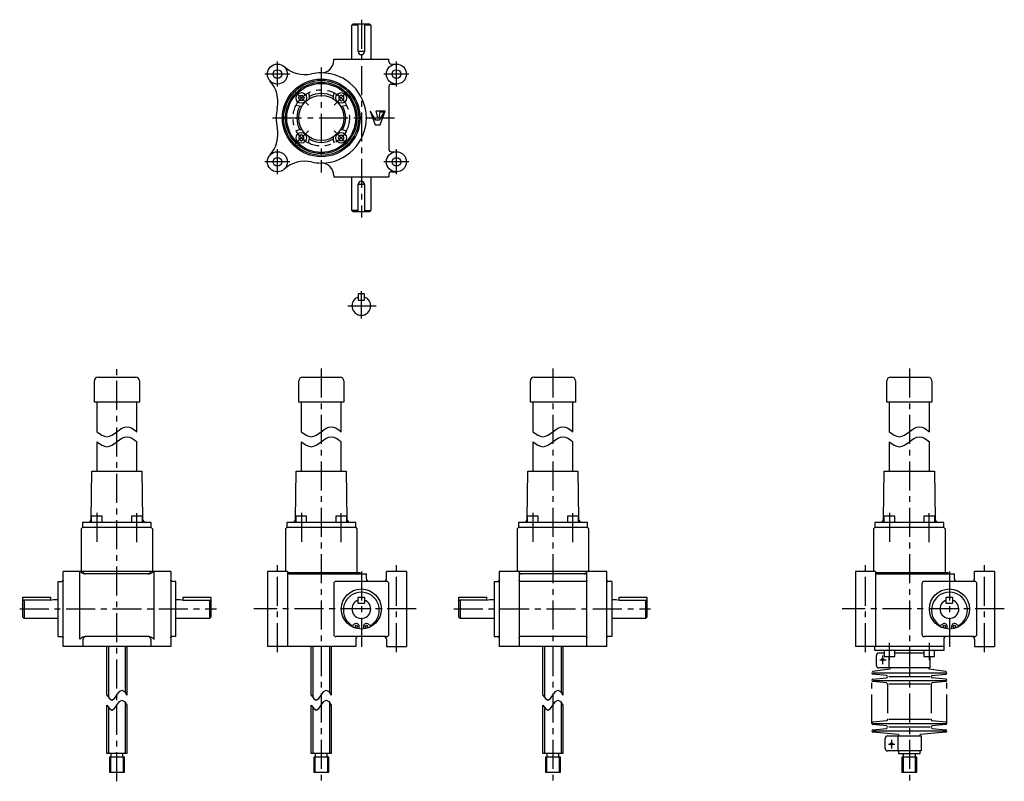
# Model space of a CAD drawing. Extents: x 5 to 1740, y 33 to 680.
# Drawn here: x 954 to 1740, y 52 to 660 of the extents above; entities that cross this region are included whole.
import ezdxf

# ---------------------------------------------------------------- set-up
doc = ezdxf.new("R2010")
doc.units = 0
doc.header["$LTSCALE"] = 18.522918
doc.linetypes.add('CENTER', pattern=[2, 1.25, -0.25, 0.25, -0.25])
doc.linetypes.add('PHANTOM', pattern=[2.5, 1.25, -0.25, 0.25, -0.25, 0.25, -0.25])
doc.layers.add('002', color=7, linetype='CONTINUOUS')
doc.layers.add('003', color=7, linetype='CONTINUOUS')

# ---------------------------------------------------------------- blocks, each defined once
blk = doc.blocks.new('JZB-6')
at = {"layer": '002', "color": 3}
blk.add_circle((1159.90849, 546.578293), 3.5, dxfattribs=at)
blk = doc.blocks.new('JZB-7')
at = {"layer": '002', "color": 3}
blk.add_circle((1254.90849, 546.578293), 3.5, dxfattribs=at)
blk = doc.blocks.new('JZB-8')
at = {"layer": '002', "color": 3}
blk.add_circle((1254.90849, 616.578293), 3.5, dxfattribs=at)
blk = doc.blocks.new('JZB-9')
at = {"layer": '002', "color": 3}
blk.add_circle((1159.90849, 616.578293), 3.5, dxfattribs=at)
blk = doc.blocks.new('JZB-10')
at = {"layer": '002', "color": 3}
for p, q in [((1238.575157, 579.74496), (1233.90849, 587.078293)), ((1233.90849, 587.078293), (1237.90849, 576.078293)), ((1245.90849, 587.078293), (1238.575157, 587.078293)), ((1238.575157, 587.078293), (1239.90849, 581.74496)), ((1245.241823, 586.411627), (1241.241823, 579.74496)), ((1241.241823, 581.74496), (1241.90849, 586.411627)), ((1241.90849, 576.078293), (1245.90849, 587.078293)), ((1241.90849, 586.411627), (1245.241823, 586.411627)), ((1237.90849, 576.078293), (1241.90849, 576.078293)), ((1241.241823, 579.74496), (1238.575157, 579.74496)), ((1239.90849, 581.74496), (1241.241823, 581.74496))]:
    blk.add_line(p, q, dxfattribs=at)

msp = doc.modelspace()

# ---------------------------------------------------------------- linework, layer by layer
at = {"layer": '002', "color": 3}
for p, q in [((1219.40849, 655.578293), (1220.40849, 656.578293)), ((1219.40849, 628.578293), (1219.40849, 655.578293)), ((1224.40849, 655.578293), (1219.40849, 655.578293)), ((1220.40849, 656.578293), (1233.40849, 656.578293)), ((1224.40849, 634.578293), (1224.40849, 656.578293)), ((1229.40849, 656.578293), (1229.40849, 634.578293)), ((1234.40849, 655.578293), (1229.40849, 655.578293)), ((1233.40849, 656.578293), (1234.40849, 655.578293)), ((1234.40849, 655.578293), (1234.40849, 628.578293)), ((1229.40849, 634.578293), (1224.40849, 634.578293)), ((1204.90849, 628.578293), (1248.90849, 628.578293)), ((1204.90849, 627.578293), (1204.90849, 628.578293)), ((1248.90849, 626.578293), (1248.90849, 628.578293)), ((1250.90849, 624.578293), (1254.90849, 624.578293)), ((1248.90849, 606.578293), (1248.90849, 556.578293)), ((1250.90849, 608.578293), (1254.90849, 608.578293)), ((1176.68919, 597.488193), (1177.84389, 599.488193)), ((1177.84389, 599.488193), (1180.15329, 599.488193)), ((1180.15329, 599.488193), (1181.30799, 597.488193)), ((1184.62819, 601.592393), (1185.27709, 599.170493)), ((1205.18879, 601.592393), (1204.53989, 599.170493)), ((1210.81839, 599.797593), (1208.81839, 598.642893)), ((1208.81839, 598.642893), (1208.81839, 596.333493)), ((1212.81839, 598.642893), (1210.81839, 599.797593)), ((1212.81839, 596.333493), (1212.81839, 598.642893)), ((1174.89439, 591.858593), (1177.31629, 591.209693)), ((1177.84389, 595.488193), (1176.68919, 597.488193)), ((1180.15329, 595.488193), (1177.84389, 595.488193)), ((1181.30799, 597.488193), (1180.15329, 595.488193)), ((1208.81839, 596.333493), (1210.81839, 595.178793)), ((1210.81839, 595.178793), (1212.81839, 596.333493)), ((1212.50069, 591.209693), (1214.92259, 591.858593)), ((1177.31629, 571.946893), (1174.89439, 571.297993)), ((1178.99859, 567.977793), (1176.99859, 566.823093)), ((1176.99859, 566.823093), (1176.99859, 564.513693)), ((1180.99859, 566.823093), (1178.99859, 567.977793)), ((1180.99859, 564.513693), (1180.99859, 566.823093)), ((1209.66369, 567.668393), (1208.50899, 565.668393)), ((1211.97309, 567.668393), (1209.66369, 567.668393)), ((1213.12779, 565.668393), (1211.97309, 567.668393)), ((1212.50069, 571.946893), (1214.92259, 571.297993)), ((1176.99859, 564.513693), (1178.99859, 563.358993)), ((1178.99859, 563.358993), (1180.99859, 564.513693)), ((1184.62819, 561.564193), (1185.27709, 563.986093)), ((1204.53989, 563.986093), (1205.18879, 561.564193)), ((1208.50899, 565.668393), (1209.66369, 563.668393)), ((1209.66369, 563.668393), (1211.97309, 563.668393)), ((1211.97309, 563.668393), (1213.12779, 565.668393)), ((1250.90849, 554.578293), (1254.90849, 554.578293)), ((1204.90849, 535.578293), (1204.90849, 534.578293)), ((1248.90849, 536.578293), (1248.90849, 534.578293)), ((1250.90849, 538.578293), (1254.90849, 538.578293)), ((1204.858364, 534.578293), (1248.90849, 534.578293)), ((1219.40849, 507.578293), (1219.40849, 534.578293)), ((1224.40849, 528.578293), (1229.40849, 528.578293)), ((1224.40849, 506.578293), (1224.40849, 528.578293)), ((1229.40849, 528.578293), (1229.40849, 506.578293)), ((1234.40849, 534.578293), (1234.40849, 507.578293)), ((1220.40849, 506.578293), (1219.40849, 507.578293)), ((1224.40849, 507.578293), (1219.40849, 507.578293)), ((1233.40849, 506.578293), (1220.40849, 506.578293)), ((1229.40849, 507.578293), (1234.40849, 507.578293)), ((1234.40849, 507.578293), (1233.40849, 506.578293)), ((1224.65849, 441.082652), (1224.40849, 440.832652)), ((1224.40849, 440.832652), (1224.40849, 436.332652)), ((1229.15849, 441.082652), (1224.65849, 441.082652)), ((1229.40849, 440.832652), (1229.15849, 441.082652)), ((1229.40849, 436.332652), (1229.40849, 440.832652)), ((1224.40849, 436.332652), (1224.65849, 436.082652)), ((1224.65849, 436.082652), (1229.15849, 436.082652)), ((1229.15849, 436.082652), (1229.40849, 436.332652)), ((1013.71149, 354.674656), (1013.71149, 371.674656)), ((1016.71149, 374.674656), (1046.71149, 374.674656)), ((1049.71149, 371.674656), (1049.71149, 354.674656)), ((1176.90849, 354.674656), (1176.90849, 371.674656)), ((1179.90849, 374.674656), (1209.90849, 374.674656)), ((1212.90849, 371.674656), (1212.90849, 354.674656)), ((1361.884611, 354.674656), (1361.884611, 371.674656)), ((1364.884611, 374.674656), (1394.884611, 374.674656)), ((1397.884611, 371.674656), (1397.884611, 354.674656)), ((1646.51349, 354.674656), (1646.51349, 371.674656)), ((1649.51349, 374.674656), (1679.51349, 374.674656)), ((1682.51349, 371.674656), (1682.51349, 354.674656)), ((1049.71149, 354.674656), (1013.71149, 354.674656)), ((1015.71149, 354.674656), (1015.71149, 331.174656)), ((1047.71149, 331.174656), (1047.71149, 354.674656)), ((1212.90849, 354.674656), (1176.90849, 354.674656)), ((1178.90849, 354.674656), (1178.90849, 331.174656)), ((1210.90849, 331.174656), (1210.90849, 354.674656)), ((1397.884611, 354.674656), (1361.884611, 354.674656)), ((1363.884611, 354.674656), (1363.884611, 331.174656)), ((1395.884611, 331.174656), (1395.884611, 354.674656)), ((1682.51349, 354.674656), (1646.51349, 354.674656)), ((1648.51349, 354.674656), (1648.51349, 331.174656)), ((1680.51349, 331.174656), (1680.51349, 354.674656)), ((1015.71149, 323.174656), (1015.71149, 299.674656)), ((1047.71149, 299.674656), (1047.71149, 323.174656)), ((1178.90849, 323.174656), (1178.90849, 299.674656)), ((1210.90849, 299.674656), (1210.90849, 323.174656)), ((1363.884611, 323.174656), (1363.884611, 299.674656)), ((1395.884611, 299.674656), (1395.884611, 323.174656)), ((1648.51349, 323.174656), (1648.51349, 299.674656)), ((1680.51349, 299.674656), (1680.51349, 323.174656)), ((1011.15849, 261.630956), (1011.71149, 299.674656)), ((1011.71149, 299.674656), (1051.71149, 299.674656)), ((1051.71149, 299.674656), (1052.26449, 261.630956)), ((1174.35549, 261.630956), (1174.90849, 299.674656)), ((1174.90849, 299.674656), (1214.90849, 299.674656)), ((1214.90849, 299.674656), (1215.46149, 261.630956)), ((1359.331611, 261.630956), (1359.884611, 299.674656)), ((1359.884611, 299.674656), (1399.884611, 299.674656)), ((1399.884611, 299.674656), (1400.437611, 261.630956)), ((1643.96049, 261.630956), (1644.51349, 299.674656)), ((1644.51349, 299.674656), (1684.51349, 299.674656)), ((1684.51349, 299.674656), (1685.06649, 261.630956)), ((1011.55149, 258.674656), (1011.55149, 263.674656)), ((1020.05149, 263.674656), (1011.55149, 263.674656)), ((1020.05149, 258.674656), (1020.05149, 263.674656)), ((1051.87149, 263.674656), (1043.37149, 263.674656)), ((1043.37149, 263.674656), (1043.37149, 258.674656)), ((1051.87149, 263.674656), (1051.87149, 258.674656)), ((1174.74849, 258.674656), (1174.74849, 263.674656)), ((1183.24849, 263.674656), (1174.74849, 263.674656)), ((1183.24849, 258.674656), (1183.24849, 263.674656)), ((1215.06849, 263.674656), (1206.56849, 263.674656)), ((1206.56849, 263.674656), (1206.56849, 258.674656)), ((1215.06849, 263.674656), (1215.06849, 258.674656)), ((1359.724611, 258.674656), (1359.724611, 263.674656)), ((1368.224611, 263.674656), (1359.724611, 263.674656)), ((1368.224611, 258.674656), (1368.224611, 263.674656)), ((1400.044611, 263.674656), (1391.544611, 263.674656)), ((1391.544611, 263.674656), (1391.544611, 258.674656)), ((1400.044611, 263.674656), (1400.044611, 258.674656)), ((1644.35349, 258.674656), (1644.35349, 263.674656)), ((1652.85349, 263.674656), (1644.35349, 263.674656)), ((1652.85349, 258.674656), (1652.85349, 263.674656)), ((1684.67349, 263.674656), (1676.17349, 263.674656)), ((1676.17349, 263.674656), (1676.17349, 258.674656)), ((1684.67349, 263.674656), (1684.67349, 258.674656)), ((1004.21149, 254.674656), (1003.21149, 253.674656)), ((1003.21149, 253.674656), (1003.21149, 219.674656)), ((1059.21149, 258.674656), (1004.21149, 258.674656)), ((1004.21149, 258.674656), (1004.21149, 254.674656)), ((1059.21149, 254.674656), (1004.21149, 254.674656)), ((1059.21149, 254.674656), (1059.21149, 258.674656)), ((1059.21149, 254.674656), (1060.21149, 253.674656)), ((1060.21149, 253.674656), (1060.21149, 219.674656)), ((1167.40849, 254.674656), (1166.40849, 253.674656)), ((1166.40849, 253.674656), (1166.40849, 219.674656)), ((1222.40849, 258.674656), (1167.40849, 258.674656)), ((1167.40849, 258.674656), (1167.40849, 254.674656)), ((1222.40849, 254.674656), (1167.40849, 254.674656)), ((1222.40849, 254.674656), (1222.40849, 258.674656)), ((1222.40849, 254.674656), (1223.40849, 253.674656)), ((1223.40849, 253.674656), (1223.40849, 219.674656)), ((1352.384611, 254.674656), (1351.384611, 253.674656)), ((1351.384611, 253.674656), (1351.384611, 219.674656)), ((1407.384611, 258.674656), (1352.384611, 258.674656)), ((1352.384611, 258.674656), (1352.384611, 254.674656)), ((1407.384611, 254.674656), (1352.384611, 254.674656)), ((1407.384611, 254.674656), (1407.384611, 258.674656)), ((1407.384611, 254.674656), (1408.384611, 253.674656)), ((1408.384611, 253.674656), (1408.384611, 219.674656)), ((1637.01349, 254.674656), (1636.01349, 253.674656)), ((1636.01349, 253.674656), (1636.01349, 219.674656)), ((1692.01349, 258.674656), (1637.01349, 258.674656)), ((1637.01349, 258.674656), (1637.01349, 254.674656)), ((1692.01349, 254.674656), (1637.01349, 254.674656)), ((1692.01349, 254.674656), (1692.01349, 258.674656)), ((1692.01349, 254.674656), (1693.01349, 253.674656)), ((1693.01349, 253.674656), (1693.01349, 219.674656)), ((988.71149, 159.674656), (988.71149, 219.674656)), ((1074.71149, 219.674656), (988.71149, 219.674656)), ((1002.044407, 165.674656), (1002.044407, 219.674656)), ((1057.143518, 217.674656), (1006.279461, 217.674656)), ((1061.378573, 165.674656), (1061.378573, 219.674656)), ((1074.71149, 219.674656), (1074.71149, 159.674656)), ((1151.90849, 219.674656), (1151.90849, 159.674656)), ((1167.90849, 219.674656), (1151.90849, 219.674656)), ((1167.90849, 219.674656), (1167.90849, 159.674656)), ((1168.176439, 218.674656), (1225.90849, 218.674656)), ((1169.90849, 217.674656), (1230.90849, 217.674656)), ((1225.90849, 217.674656), (1225.90849, 218.674656)), ((1230.90849, 213.674656), (1230.90849, 217.674656)), ((1262.90849, 219.674656), (1246.90849, 219.674656)), ((1246.90849, 213.674656), (1246.90849, 219.674656)), ((1262.90849, 219.674656), (1262.90849, 159.674656)), ((1336.884611, 219.674656), (1336.884611, 159.674656)), ((1422.884611, 219.674656), (1336.884611, 219.674656)), ((1352.884611, 219.674656), (1352.884611, 159.674656)), ((1406.884611, 217.674656), (1352.884611, 217.674656)), ((1406.884611, 159.674656), (1406.884611, 219.674656)), ((1422.884611, 159.674656), (1422.884611, 219.674656)), ((1621.51349, 219.674656), (1621.51349, 159.674656)), ((1637.51349, 219.674656), (1621.51349, 219.674656)), ((1637.51349, 219.674656), (1637.51349, 159.674656)), ((1637.781439, 218.674656), (1695.51349, 218.674656)), ((1639.51349, 217.674656), (1700.51349, 217.674656)), ((1695.51349, 217.674656), (1695.51349, 218.674656)), ((1700.51349, 213.674656), (1700.51349, 217.674656)), ((1732.51349, 219.674656), (1716.51349, 219.674656)), ((1716.51349, 213.674656), (1716.51349, 219.674656)), ((1732.51349, 219.674656), (1732.51349, 159.674656)), ((984.71149, 211.674656), (987.801498, 211.674656)), ((984.71149, 167.674656), (984.71149, 211.674656)), ((1078.71149, 211.674656), (1075.621482, 211.674656)), ((1078.71149, 167.674656), (1078.71149, 211.674656)), ((1204.90849, 209.674656), (1204.90849, 169.674656)), ((1246.90849, 211.674656), (1206.90849, 211.674656)), ((1248.90849, 169.674656), (1248.90849, 209.674656)), ((1332.884611, 211.674656), (1332.884611, 167.674656)), ((1332.884611, 211.674656), (1335.97462, 211.674656)), ((1405.97462, 211.674656), (1353.794603, 211.674656)), ((1426.884611, 211.674656), (1423.794603, 211.674656)), ((1426.884611, 211.674656), (1426.884611, 167.674656)), ((1674.51349, 209.674656), (1674.51349, 169.674656)), ((1716.51349, 211.674656), (1676.51349, 211.674656)), ((1718.51349, 169.674656), (1718.51349, 209.674656)), ((956.71145, 183.174656), (956.71145, 199.174656)), ((956.71145, 199.174656), (978.71149, 199.174656)), ((957.28252, 196.745756), (956.71145, 196.174656)), ((978.71149, 196.745756), (957.28252, 196.745756)), ((957.71145, 196.745756), (957.71145, 182.174656)), ((978.71149, 199.174656), (978.71149, 196.745756)), ((978.71149, 196.745756), (981.21149, 197.174656)), ((981.21149, 197.174656), (984.71149, 197.174656)), ((1078.71149, 197.174656), (1082.21149, 197.174656)), ((1082.21149, 197.174656), (1084.71149, 196.745756)), ((1084.71149, 196.745756), (1084.71149, 199.174656)), ((1084.71149, 199.174656), (1106.71149, 199.174656)), ((1084.71149, 196.745756), (1106.14039, 196.745756)), ((1105.71149, 196.745756), (1105.71149, 182.174656)), ((1106.14039, 196.745756), (1106.71149, 196.174656)), ((1106.71149, 199.174656), (1106.71149, 183.174656)), ((1224.40849, 198.924656), (1224.65849, 199.174656)), ((1224.40849, 194.424656), (1224.40849, 198.924656)), ((1224.65849, 199.174656), (1229.15849, 199.174656)), ((1229.15849, 199.174656), (1229.40849, 198.924656)), ((1229.40849, 198.924656), (1229.40849, 194.424656)), ((1304.884571, 183.174656), (1304.884571, 199.174656)), ((1304.884571, 199.174656), (1326.884611, 199.174656)), ((1305.455641, 196.745756), (1304.884571, 196.174656)), ((1326.884611, 196.745756), (1305.455641, 196.745756)), ((1305.884571, 196.745756), (1305.884571, 182.174656)), ((1326.884611, 199.174656), (1326.884611, 196.745756)), ((1326.884611, 196.745756), (1329.384611, 197.174656)), ((1329.384611, 197.174656), (1332.884611, 197.174656)), ((1426.884611, 197.174656), (1430.384611, 197.174656)), ((1430.384611, 197.174656), (1432.884611, 196.745756)), ((1432.884611, 196.745756), (1432.884611, 199.174656)), ((1432.884611, 199.174656), (1454.884611, 199.174656)), ((1432.884611, 196.745756), (1454.313511, 196.745756)), ((1453.884611, 196.745756), (1453.884611, 182.174656)), ((1454.313511, 196.745756), (1454.884611, 196.174656)), ((1454.884611, 199.174656), (1454.884611, 183.174656)), ((1694.01349, 198.924656), (1694.26349, 199.174656)), ((1694.01349, 194.424656), (1694.01349, 198.924656)), ((1694.26349, 199.174656), (1698.76349, 199.174656)), ((1698.76349, 199.174656), (1699.01349, 198.924656)), ((1699.01349, 198.924656), (1699.01349, 194.424656)), ((1224.65849, 194.174656), (1224.40849, 194.424656)), ((1229.15849, 194.174656), (1224.65849, 194.174656)), ((1229.40849, 194.424656), (1229.15849, 194.174656)), ((1694.26349, 194.174656), (1694.01349, 194.424656)), ((1698.76349, 194.174656), (1694.26349, 194.174656)), ((1699.01349, 194.424656), (1698.76349, 194.174656)), ((957.71145, 182.174656), (956.71145, 183.174656)), ((984.71149, 182.174656), (957.71145, 182.174656)), ((1105.71149, 182.174656), (1078.71149, 182.174656)), ((1106.71149, 183.174656), (1105.71149, 182.174656)), ((1305.884571, 182.174656), (1304.884571, 183.174656)), ((1332.884611, 182.174656), (1305.884571, 182.174656)), ((1453.884611, 182.174656), (1426.884611, 182.174656)), ((1454.884611, 183.174656), (1453.884611, 182.174656)), ((1225.19429, 173.792056), (1225.19429, 175.846056)), ((1228.62279, 175.846056), (1228.62279, 173.792056)), ((1694.79929, 173.792056), (1694.79929, 175.846056)), ((1698.22779, 175.846056), (1698.22779, 173.792056)), ((984.71149, 167.674656), (987.801498, 167.674656)), ((1004.71149, 159.674656), (1004.71149, 165.674656)), ((1057.143518, 167.674656), (1006.279461, 167.674656)), ((1058.71149, 165.674656), (1058.71149, 159.674656)), ((1078.71149, 167.674656), (1075.621482, 167.674656)), ((1246.90849, 167.674656), (1206.90849, 167.674656)), ((1222.40849, 165.674656), (1222.40849, 159.674656)), ((1246.90849, 165.674656), (1246.90849, 159.674656)), ((1332.884611, 167.674656), (1335.97462, 167.674656)), ((1405.97462, 167.674656), (1353.794603, 167.674656)), ((1426.884611, 167.674656), (1423.794603, 167.674656)), ((1716.51349, 167.674656), (1676.51349, 167.674656)), ((1692.01349, 165.674656), (1692.01349, 159.674656)), ((1716.51349, 165.674656), (1716.51349, 159.674656)), ((1074.71149, 159.674656), (988.71149, 159.674656)), ((1023.71149, 121.009756), (1023.71149, 159.674656)), ((1039.71149, 159.674656), (1039.71149, 121.009756)), ((1222.40849, 159.674656), (1151.90849, 159.674656)), ((1186.90849, 121.009756), (1186.90849, 159.674656)), ((1202.90849, 159.674656), (1202.90849, 121.009756)), ((1246.90849, 159.674656), (1262.90849, 159.674656)), ((1422.884611, 159.674656), (1336.884611, 159.674656)), ((1371.884611, 121.009756), (1371.884611, 159.674656)), ((1387.884611, 159.674656), (1387.884611, 121.009756)), ((1692.01349, 159.674656), (1621.51349, 159.674656)), ((1637.01349, 156.674656), (1637.01349, 159.674656)), ((1692.01349, 159.674656), (1692.01349, 156.674656)), ((1716.51349, 159.674656), (1732.51349, 159.674656)), ((1692.01349, 156.674656), (1637.01349, 156.674656)), ((1638.21349, 144.674656), (1638.21349, 152.674656)), ((1640.21349, 154.674656), (1644.35359, 154.674656)), ((1644.35359, 156.674656), (1644.35359, 151.674656)), ((1644.35359, 151.674656), (1652.85359, 151.674656)), ((1648.21349, 151.674656), (1648.21349, 142.674656)), ((1652.85359, 151.674656), (1652.85359, 156.674656)), ((1652.85359, 154.674656), (1676.17339, 154.674656)), ((1676.17339, 156.674656), (1676.17339, 151.674656)), ((1676.17339, 151.674656), (1684.67339, 151.674656)), ((1680.81349, 151.674656), (1680.81349, 142.674656)), ((1684.67339, 151.674656), (1684.67339, 156.674656)), ((1648.81349, 141.674656), (1635.33989, 139.659556)), ((1680.81349, 142.674656), (1640.21349, 142.674656)), ((1648.81349, 142.674656), (1648.81349, 141.674656)), ((1680.21349, 141.674656), (1680.21349, 142.674656)), ((1693.68699, 139.659556), (1680.21349, 141.674656)), ((1646.18699, 136.659556), (1635.33989, 137.689856)), ((1635.33989, 133.659556), (1646.18699, 134.689856)), ((1635.51349, 138.674656), (1693.51349, 138.674656)), ((1648.01349, 135.674656), (1681.01349, 135.674656)), ((1682.83989, 136.659556), (1693.68699, 137.689856)), ((1693.68699, 133.659556), (1682.83989, 134.689856)), ((1646.18699, 130.659556), (1635.33989, 131.689856)), ((1635.51349, 132.674656), (1693.51349, 132.674656)), ((1681.01349, 129.674656), (1648.01349, 129.674656)), ((1693.68699, 131.689856), (1682.83989, 130.659556)), ((1023.71149, 74.344856), (1023.71149, 113.009756)), ((1039.71149, 113.009756), (1039.71149, 74.344856)), ((1186.90849, 74.344856), (1186.90849, 113.009756)), ((1202.90849, 113.009756), (1202.90849, 74.344856)), ((1371.884611, 74.344856), (1371.884611, 113.009756)), ((1387.884611, 113.009756), (1387.884611, 74.344856)), ((1646.18699, 100.389856), (1635.33989, 99.359556)), ((1646.18699, 96.359556), (1635.33989, 97.389856)), ((1635.33989, 93.359556), (1646.18699, 94.389856)), ((1635.51349, 98.374656), (1693.51349, 98.374656)), ((1681.01349, 101.374656), (1648.01349, 101.374656)), ((1681.01349, 95.374656), (1648.01349, 95.374656)), ((1693.68699, 99.359556), (1682.83989, 100.389856)), ((1693.68699, 97.389856), (1682.83989, 96.359556)), ((1682.83989, 94.389856), (1693.68699, 93.359556)), ((1655.81349, 89.374656), (1635.33989, 91.389856)), ((1635.51349, 92.374656), (1693.51349, 92.374656)), ((1647.21349, 88.374656), (1673.81349, 88.374656)), ((1655.21349, 88.374656), (1655.21349, 76.374656)), ((1655.81349, 89.374656), (1655.81349, 88.374656)), ((1693.68699, 91.389856), (1673.21349, 89.374656)), ((1673.21349, 88.374656), (1673.21349, 89.374656)), ((1673.81349, 88.374656), (1673.81349, 76.374656)), ((1645.21349, 78.374656), (1645.21349, 86.374656)), ((1039.71149, 74.344856), (1023.71149, 74.344856)), ((1025.71049, 71.344856), (1025.71049, 59.344856)), ((1037.71049, 71.344856), (1025.71049, 71.344856)), ((1026.86049, 74.344856), (1026.86049, 71.344856)), ((1036.56049, 71.344856), (1036.56049, 74.344856)), ((1037.71049, 59.344856), (1037.71049, 71.344856)), ((1202.90849, 74.344856), (1186.90849, 74.344856)), ((1188.90749, 71.344856), (1188.90749, 59.344856)), ((1200.90749, 71.344856), (1188.90749, 71.344856)), ((1190.05749, 74.344856), (1190.05749, 71.344856)), ((1199.75749, 71.344856), (1199.75749, 74.344856)), ((1200.90749, 59.344856), (1200.90749, 71.344856)), ((1387.884611, 74.344856), (1371.884611, 74.344856)), ((1373.883611, 71.344856), (1373.883611, 59.344856)), ((1385.883611, 71.344856), (1373.883611, 71.344856)), ((1375.033611, 74.344856), (1375.033611, 71.344856)), ((1384.733611, 71.344856), (1384.733611, 74.344856)), ((1385.883611, 59.344856), (1385.883611, 71.344856)), ((1673.81349, 76.374656), (1647.21349, 76.374656)), ((1655.81349, 76.374656), (1655.81349, 74.374656)), ((1655.81349, 74.374656), (1673.21349, 74.374656)), ((1658.51279, 71.374656), (1658.51279, 59.374656)), ((1670.51279, 71.374656), (1658.51279, 71.374656)), ((1659.66279, 74.374656), (1659.66279, 71.374656)), ((1669.36279, 71.374656), (1669.36279, 74.374656)), ((1670.51279, 59.374656), (1670.51279, 71.374656)), ((1673.21349, 74.374656), (1673.21349, 76.374656)), ((1025.71049, 59.344856), (1037.71049, 59.344856)), ((1188.90749, 59.344856), (1200.90749, 59.344856)), ((1373.883611, 59.344856), (1385.883611, 59.344856)), ((1658.51279, 59.374656), (1670.51279, 59.374656))]:
    msp.add_line(p, q, dxfattribs=at)
at = {"layer": '002', "color": 40, "linetype": 'CENTER'}
for p, q in [((1226.90849, 659.961234), (1226.90849, 502.1158)), ((1159.90849, 606.578293), (1159.90849, 626.578293)), ((1194.90849, 621.948077), (1194.90849, 538.10324)), ((1254.90849, 606.578293), (1254.90849, 626.578293)), ((1169.90849, 616.578293), (1149.90849, 616.578293)), ((1264.90849, 616.578293), (1244.90849, 616.578293)), ((1173.89189, 602.594893), (1184.66149, 591.825293)), ((1205.15549, 591.825293), (1215.92509, 602.594893)), ((1156.063954, 581.578293), (1255.72254, 581.578293)), ((1184.66149, 571.331293), (1173.89189, 560.561693)), ((1215.92509, 560.561693), (1205.15549, 571.331293)), ((1159.90849, 536.578293), (1159.90849, 556.578293)), ((1254.90849, 536.578293), (1254.90849, 556.578293)), ((1169.90849, 546.578293), (1149.90849, 546.578293)), ((1264.90849, 546.578293), (1244.90849, 546.578293)), ((1226.90849, 421.459352), (1226.90849, 443.394352)), ((1216.10959, 431.582652), (1238.64289, 431.582652)), ((1194.90849, 381.578293), (1194.90849, 52.160556)), ((1379.884611, 381.578293), (1379.884611, 52.160556)), ((1664.51349, 381.578293), (1664.51349, 52.160556)), ((1015.80149, 266.396256), (1015.80149, 242.951356)), ((1047.62149, 242.951356), (1047.62149, 266.396256)), ((1178.99849, 266.396256), (1178.99849, 242.951356)), ((1210.81849, 242.951356), (1210.81849, 266.396256)), ((1363.974611, 266.396256), (1363.974611, 242.951356)), ((1395.794611, 242.951356), (1395.794611, 266.396256)), ((1648.60349, 266.396256), (1648.60349, 242.951356)), ((1680.42349, 242.951356), (1680.42349, 266.396256)), ((1159.90849, 155.262456), (1159.90849, 224.569356)), ((1254.90859, 155.262456), (1254.90859, 224.569356)), ((1629.51349, 155.262456), (1629.51349, 224.569356)), ((1724.51359, 155.262456), (1724.51359, 224.569356)), ((1226.90849, 219.674656), (1226.90849, 158.223202)), ((1696.51349, 219.674656), (1696.51349, 158.223202)), ((1270.73149, 189.674656), (1141.12649, 189.674656)), ((1300.73119, 189.674656), (1457.723271, 189.674656)), ((1740.33649, 189.674656), (1610.73149, 189.674656)), ((1648.60359, 148.953056), (1648.60359, 162.674656)), ((1680.42339, 162.674656), (1680.42339, 148.953056)), ((1643.21349, 145.666956), (1643.21349, 152.426856)), ((1640.84569, 149.174656), (1645.87079, 149.174656)), ((1647.84569, 81.874656), (1652.87079, 81.874656)), ((1650.21349, 85.126856), (1650.21349, 78.366956))]:
    msp.add_line(p, q, dxfattribs=at)
at = {"layer": '002', "color": 40}
for p, q in [((1224.90849, 217.674656), (1224.90849, 218.674656)), ((1694.51349, 217.674656), (1694.51349, 218.674656)), ((1024.94149, 159.674656), (1024.94149, 119.222908)), ((1038.48149, 122.796604), (1038.48149, 159.674656)), ((1188.13849, 159.674656), (1188.13849, 119.222908)), ((1201.67849, 122.796604), (1201.67849, 159.674656)), ((1373.114611, 159.674656), (1373.114611, 119.222908)), ((1386.654611, 122.796604), (1386.654611, 159.674656)), ((1024.94149, 111.222908), (1024.94149, 74.344856)), ((1038.48149, 74.344856), (1038.48149, 114.796604)), ((1188.13849, 111.222908), (1188.13849, 74.344856)), ((1201.67849, 74.344856), (1201.67849, 114.796604)), ((1373.114611, 111.222908), (1373.114611, 74.344856)), ((1386.654611, 74.344856), (1386.654611, 114.796604)), ((1026.76049, 59.344856), (1026.76049, 71.344856)), ((1036.66049, 71.344856), (1036.66049, 59.344856)), ((1189.95749, 59.344856), (1189.95749, 71.344856)), ((1199.85749, 71.344856), (1199.85749, 59.344856)), ((1374.933611, 59.344856), (1374.933611, 71.344856)), ((1384.833611, 71.344856), (1384.833611, 59.344856)), ((1659.56279, 71.374656), (1659.56279, 59.374656)), ((1669.46279, 59.374656), (1669.46279, 71.374656))]:
    msp.add_line(p, q, dxfattribs=at)
at = {"layer": '002', "color": 40, "linetype": 'PHANTOM'}
for p, q in [((1634.51349, 98.374656), (1634.51349, 132.674656)), ((1647.01349, 129.674656), (1647.01349, 101.374656)), ((1682.01349, 129.6875), (1682.01349, 101.374656)), ((1694.51349, 98.374656), (1694.51349, 132.674656))]:
    msp.add_line(p, q, dxfattribs=at)
at = {"layer": '002', "color": 3}
for points in [[(1015.71149, 331.174656), (1017.71149, 329.705906), (1019.71149, 328.424656), (1021.71149, 327.518406), (1023.71149, 327.174656), (1025.71149, 327.518406), (1027.71149, 328.424656), (1029.71149, 329.705906), (1031.71149, 331.174656), (1033.71149, 332.643406), (1035.71149, 333.924656), (1037.71149, 334.830906), (1039.71149, 335.174656), (1041.71149, 334.830906), (1043.71149, 333.924656), (1045.71149, 332.643406), (1047.71149, 331.174656)], [(1178.90849, 331.174656), (1180.90849, 329.705906), (1182.90849, 328.424656), (1184.90849, 327.518406), (1186.90849, 327.174656), (1188.90849, 327.518406), (1190.90849, 328.424656), (1192.90849, 329.705906), (1194.90849, 331.174656), (1196.90849, 332.643406), (1198.90849, 333.924656), (1200.90849, 334.830906), (1202.90849, 335.174656), (1204.90849, 334.830906), (1206.90849, 333.924656), (1208.90849, 332.643406), (1210.90849, 331.174656)], [(1363.884611, 331.174656), (1365.884611, 329.705906), (1367.884611, 328.424656), (1369.884611, 327.518406), (1371.884611, 327.174656), (1373.884611, 327.518406), (1375.884611, 328.424656), (1377.884611, 329.705906), (1379.884611, 331.174656), (1381.884611, 332.643406), (1383.884611, 333.924656), (1385.884611, 334.830906), (1387.884611, 335.174656), (1389.884611, 334.830906), (1391.884611, 333.924656), (1393.884611, 332.643406), (1395.884611, 331.174656)], [(1648.51349, 331.174656), (1650.51349, 329.705906), (1652.51349, 328.424656), (1654.51349, 327.518406), (1656.51349, 327.174656), (1658.51349, 327.518406), (1660.51349, 328.424656), (1662.51349, 329.705906), (1664.51349, 331.174656), (1666.51349, 332.643406), (1668.51349, 333.924656), (1670.51349, 334.830906), (1672.51349, 335.174656), (1674.51349, 334.830906), (1676.51349, 333.924656), (1678.51349, 332.643406), (1680.51349, 331.174656)], [(1015.71149, 323.174656), (1017.71149, 321.705906), (1019.71149, 320.424656), (1021.71149, 319.518406), (1023.71149, 319.174656), (1025.71149, 319.518406), (1027.71149, 320.424656), (1029.71149, 321.705906), (1031.71149, 323.174656), (1033.71149, 324.643406), (1035.71149, 325.924656), (1037.71149, 326.830906), (1039.71149, 327.174656), (1041.71149, 326.830906), (1043.71149, 325.924656), (1045.71149, 324.643406), (1047.71149, 323.174656)], [(1178.90849, 323.174656), (1180.90849, 321.705906), (1182.90849, 320.424656), (1184.90849, 319.518406), (1186.90849, 319.174656), (1188.90849, 319.518406), (1190.90849, 320.424656), (1192.90849, 321.705906), (1194.90849, 323.174656), (1196.90849, 324.643406), (1198.90849, 325.924656), (1200.90849, 326.830906), (1202.90849, 327.174656), (1204.90849, 326.830906), (1206.90849, 325.924656), (1208.90849, 324.643406), (1210.90849, 323.174656)], [(1363.884611, 323.174656), (1365.884611, 321.705906), (1367.884611, 320.424656), (1369.884611, 319.518406), (1371.884611, 319.174656), (1373.884611, 319.518406), (1375.884611, 320.424656), (1377.884611, 321.705906), (1379.884611, 323.174656), (1381.884611, 324.643406), (1383.884611, 325.924656), (1385.884611, 326.830906), (1387.884611, 327.174656), (1389.884611, 326.830906), (1391.884611, 325.924656), (1393.884611, 324.643406), (1395.884611, 323.174656)], [(1648.51349, 323.174656), (1650.51349, 321.705906), (1652.51349, 320.424656), (1654.51349, 319.518406), (1656.51349, 319.174656), (1658.51349, 319.518406), (1660.51349, 320.424656), (1662.51349, 321.705906), (1664.51349, 323.174656), (1666.51349, 324.643406), (1668.51349, 325.924656), (1670.51349, 326.830906), (1672.51349, 327.174656), (1674.51349, 326.830906), (1676.51349, 325.924656), (1678.51349, 324.643406), (1680.51349, 323.174656)], [(988.71149, 212.713289), (988.690075, 212.535693), (988.653498, 212.361423), (988.580731, 212.176328), (988.474438, 212.007838), (988.399502, 211.921744), (988.314503, 211.84552), (988.213375, 211.777626), (988.103206, 211.727424), (987.954918, 211.69206), (987.801498, 211.674656)], [(1006.279461, 217.674656), (1005.924146, 217.700934), (1005.572162, 217.747477), (1005.221465, 217.830823), (1004.878358, 217.944748), (1004.493383, 218.101765), (1004.119302, 218.282117), (1003.757535, 218.481994), (1003.405103, 218.698216), (1003.056632, 218.929572), (1002.715007, 219.170826), (1002.382924, 219.416439), (1002.054473, 219.6669), (1002.04944, 219.670778), (1002.044407, 219.674656)], [(1061.378573, 219.674656), (1061.37354, 219.670778), (1061.368507, 219.6669), (1061.045557, 219.420584), (1060.71912, 219.178921), (1060.38348, 218.941365), (1060.041294, 218.713235), (1059.68349, 218.492544), (1059.316086, 218.288566), (1058.935971, 218.104631), (1058.544621, 217.944748), (1058.209382, 217.833122), (1057.866848, 217.750708), (1057.50696, 217.70208), (1057.143518, 217.674656)], [(1075.621482, 211.674656), (1075.499493, 211.685583), (1075.379971, 211.707615), (1075.272021, 211.746359), (1075.17078, 211.801619), (1075.055413, 211.890785), (1074.956505, 211.997564), (1074.874599, 212.119454), (1074.809468, 212.251457), (1074.766705, 212.367844), (1074.736679, 212.487687), (1074.72092, 212.59995), (1074.71149, 212.713289)], [(1335.97462, 211.674656), (1336.096608, 211.685583), (1336.216131, 211.707615), (1336.32408, 211.746359), (1336.425322, 211.801619), (1336.540688, 211.890785), (1336.639596, 211.997564), (1336.721502, 212.119454), (1336.786633, 212.251457), (1336.829397, 212.367844), (1336.859423, 212.487687), (1336.875181, 212.59995), (1336.884611, 212.713289)], [(1353.794603, 211.674656), (1353.672614, 211.685583), (1353.553092, 211.707615), (1353.445143, 211.746359), (1353.343901, 211.801619), (1353.228535, 211.890785), (1353.129626, 211.997564), (1353.04772, 212.119454), (1352.982589, 212.251457), (1352.939826, 212.367844), (1352.9098, 212.487687), (1352.894042, 212.59995), (1352.884611, 212.713289)], [(1406.884611, 212.713289), (1406.863196, 212.535693), (1406.826619, 212.361423), (1406.753853, 212.176328), (1406.647559, 212.007838), (1406.572623, 211.921744), (1406.487625, 211.84552), (1406.386496, 211.777626), (1406.276328, 211.727424), (1406.12804, 211.69206), (1405.97462, 211.674656)], [(1422.884611, 212.713289), (1422.906026, 212.535693), (1422.942603, 212.361423), (1423.01537, 212.176328), (1423.121664, 212.007838), (1423.1966, 211.921744), (1423.281598, 211.84552), (1423.382727, 211.777626), (1423.492895, 211.727424), (1423.641183, 211.69206), (1423.794603, 211.674656)], [(987.801498, 167.674656), (987.923487, 167.663728), (988.043009, 167.641696), (988.150959, 167.602952), (988.2522, 167.547693), (988.367567, 167.458526), (988.466475, 167.351747), (988.548381, 167.229857), (988.613512, 167.097854), (988.656275, 166.981467), (988.686301, 166.861624), (988.702059, 166.749361), (988.71149, 166.636022)], [(1002.044407, 165.674656), (1002.04944, 165.678534), (1002.054473, 165.682411), (1002.377423, 165.928727), (1002.70386, 166.17039), (1003.0395, 166.407946), (1003.381686, 166.636077), (1003.73949, 166.856767), (1004.106894, 167.060745), (1004.487009, 167.24468), (1004.878358, 167.404563), (1005.213598, 167.516189), (1005.556132, 167.598603), (1005.91602, 167.647231), (1006.279461, 167.674656)], [(1057.143518, 167.674656), (1057.498834, 167.648377), (1057.850818, 167.601834), (1058.201515, 167.518488), (1058.544621, 167.404563), (1058.929597, 167.247546), (1059.303678, 167.067194), (1059.665445, 166.867317), (1060.017877, 166.651095), (1060.366348, 166.41974), (1060.707973, 166.178485), (1061.040056, 165.932872), (1061.368507, 165.682411), (1061.37354, 165.678534), (1061.378573, 165.674656)], [(1074.71149, 166.636022), (1074.732905, 166.813618), (1074.769482, 166.987888), (1074.842249, 167.172983), (1074.948542, 167.341474), (1075.023478, 167.427567), (1075.108477, 167.503792), (1075.209605, 167.571685), (1075.319774, 167.621887), (1075.468062, 167.657251), (1075.621482, 167.674656)], [(1336.884611, 166.636022), (1336.863196, 166.813618), (1336.826619, 166.987888), (1336.753853, 167.172983), (1336.647559, 167.341474), (1336.572623, 167.427567), (1336.487625, 167.503792), (1336.386496, 167.571685), (1336.276328, 167.621887), (1336.12804, 167.657251), (1335.97462, 167.674656)], [(1352.884611, 166.636022), (1352.906026, 166.813618), (1352.942603, 166.987888), (1353.01537, 167.172983), (1353.121664, 167.341474), (1353.1966, 167.427567), (1353.281598, 167.503792), (1353.382727, 167.571685), (1353.492895, 167.621887), (1353.641183, 167.657251), (1353.794603, 167.674656)], [(1405.97462, 167.674656), (1406.096608, 167.663728), (1406.216131, 167.641696), (1406.32408, 167.602952), (1406.425322, 167.547693), (1406.540688, 167.458526), (1406.639596, 167.351747), (1406.721502, 167.229857), (1406.786633, 167.097854), (1406.829397, 166.981467), (1406.859423, 166.861624), (1406.875181, 166.749361), (1406.884611, 166.636022)], [(1423.794603, 167.674656), (1423.672614, 167.663728), (1423.553092, 167.641696), (1423.445143, 167.602952), (1423.343901, 167.547693), (1423.228535, 167.458526), (1423.129626, 167.351747), (1423.04772, 167.229857), (1422.982589, 167.097854), (1422.939826, 166.981467), (1422.9098, 166.861624), (1422.894042, 166.749361), (1422.884611, 166.636022)], [(1023.71149, 121.009756), (1025.71149, 118.259756), (1027.71149, 117.009756), (1029.71149, 118.259756), (1031.71149, 121.009756), (1033.71149, 123.759756), (1035.71149, 125.009756), (1037.71149, 123.759756), (1039.71149, 121.009756)], [(1186.90849, 121.009756), (1188.90849, 118.259756), (1190.90849, 117.009756), (1192.90849, 118.259756), (1194.90849, 121.009756), (1196.90849, 123.759756), (1198.90849, 125.009756), (1200.90849, 123.759756), (1202.90849, 121.009756)], [(1371.884611, 121.009756), (1373.884611, 118.259756), (1375.884611, 117.009756), (1377.884611, 118.259756), (1379.884611, 121.009756), (1381.884611, 123.759756), (1383.884611, 125.009756), (1385.884611, 123.759756), (1387.884611, 121.009756)], [(1023.71149, 113.009756), (1025.71149, 110.259756), (1027.71149, 109.009756), (1029.71149, 110.259756), (1031.71149, 113.009756), (1033.71149, 115.759756), (1035.71149, 117.009756), (1037.71149, 115.759756), (1039.71149, 113.009756)], [(1186.90849, 113.009756), (1188.90849, 110.259756), (1190.90849, 109.009756), (1192.90849, 110.259756), (1194.90849, 113.009756), (1196.90849, 115.759756), (1198.90849, 117.009756), (1200.90849, 115.759756), (1202.90849, 113.009756)], [(1371.884611, 113.009756), (1373.884611, 110.259756), (1375.884611, 109.009756), (1377.884611, 110.259756), (1379.884611, 113.009756), (1381.884611, 115.759756), (1383.884611, 117.009756), (1385.884611, 115.759756), (1387.884611, 113.009756)]]:
    msp.add_lwpolyline(points, dxfattribs=at)
for centre, radius in [((1159.90849, 616.578293), 8), ((1254.90849, 616.578293), 8), ((1194.90849, 581.578293), 28.5), ((1194.90849, 581.578293), 27.5), ((1178.99859, 597.488193), 4.25), ((1194.90849, 581.578293), 18), ((1210.81839, 597.488193), 4.25), ((1178.99859, 565.668393), 4.25), ((1210.81839, 565.668393), 4.25), ((1159.90849, 546.578293), 8), ((1254.90849, 546.578293), 8), ((1226.90849, 189.674656), 16), ((1696.51349, 189.674656), 16), ((1222.90849, 175.846056), 1), ((1230.90849, 175.846056), 1), ((1692.51349, 175.846056), 1), ((1700.51349, 175.846056), 1), ((1643.21349, 149.174656), 1), ((1650.21349, 81.874656), 1)]:
    msp.add_circle(centre, radius, dxfattribs=at)
at = {"layer": '002', "color": 40}
for radius in [31, 29.9175]:
    msp.add_circle((1194.90849, 581.578293), radius, dxfattribs=at)
at = {"layer": '002', "color": 40, "linetype": 'CENTER'}
msp.add_circle((1194.90849, 581.578293), 22.5, dxfattribs=at)
at = {"layer": '002', "color": 3}
for centre, radius, start, end in [((1226.90849, 634.578293), 2.5, 180, 0), ((1181.906773, 641.176576), 25, 228.193684, 282.306598), ((1194.90849, 627.578293), 10, 270, 0), ((1250.90849, 626.578293), 2, 180, 270), ((1194.90849, 581.578293), 36, 90, 102.306598), ((1194.90849, 581.578293), 36, 270, 90), ((1135.310207, 594.58001), 25, 347.693402, 41.806316), ((1250.90849, 606.578293), 2, 90, 180), ((1178.99859, 597.488193), 6.499977, 354.868218, 14.999838), ((1194.90849, 581.578293), 19.499987, 60.823079, 119.176921), ((1210.81839, 597.488193), 6.500054, 165.000162, 185.131703), ((1194.90849, 581.578293), 19.499987, 150.823079, 209.176921), ((1178.99859, 597.488193), 6.500054, 255.000162, 275.131703), ((1210.81839, 597.488193), 6.499977, 264.868297, 284.999838), ((1194.90849, 581.578293), 19.499987, 330.823079, 29.176921), ((1194.90849, 581.578293), 36, 167.693402, 192.306598), ((1135.310207, 568.576576), 25, 318.193684, 12.306598), ((1178.99859, 565.668393), 6.499977, 84.868218, 104.999838), ((1178.99859, 565.668393), 6.499954, 345.000162, 5.131782), ((1210.81839, 565.668393), 6.499977, 174.868297, 194.999838), ((1210.81839, 565.668393), 6.499954, 75.000162, 95.131782), ((1194.90849, 581.578293), 19.499987, 240.823079, 299.176921), ((1250.90849, 556.578293), 2, 180, 270), ((1181.906773, 521.98001), 25, 77.693402, 131.806316), ((1194.90849, 581.578293), 36, 257.693402, 270), ((1194.90849, 535.578293), 10, 360, 90), ((1250.90849, 536.578293), 2, 90, 180), ((1226.90849, 528.578293), 2.5, 0, 180), ((1226.90849, 431.582652), 7.50003, 109.471139, 70.528861), ((1224.60849, 436.282652), 0.2, 180, 270), ((1229.20849, 436.282652), 0.2, 270, 0), ((1016.71149, 371.674656), 3, 90, 180), ((1046.71149, 371.674656), 3, 0, 90), ((1179.90849, 371.674656), 3, 90, 180), ((1209.90849, 371.674656), 3, 0, 90), ((1364.884611, 371.674656), 3, 90, 180), ((1394.884611, 371.674656), 3, 0, 90), ((1649.51349, 371.674656), 3, 90, 180), ((1679.51349, 371.674656), 3, 0, 90), ((1008.15849, 261.674656), 3, 270, 359.165451), ((1055.26449, 261.674656), 3.000318, 180.834549, 270), ((1171.35549, 261.674656), 3, 270, 359.165451), ((1218.46149, 261.674656), 3.000318, 180.834549, 270), ((1356.331611, 261.674656), 3, 270, 359.165451), ((1403.437611, 261.674656), 3.000318, 180.834549, 270), ((1640.96049, 261.674656), 3, 270, 359.165451), ((1688.06649, 261.674656), 3.000318, 180.834549, 270), ((1006.71149, 219.674656), 2, 180, 270), ((1056.71149, 219.674656), 2, 270, 360), ((1169.90849, 219.674656), 2, 180, 270), ((1224.40849, 219.674656), 1, 180, 270), ((1232.90849, 213.674656), 2, 180, 270), ((1244.90849, 213.674656), 2, 270, 0), ((1354.884611, 219.674656), 2, 180, 270), ((1404.884611, 219.674656), 2, 270, 360), ((1639.51349, 219.674656), 2, 180, 270), ((1694.01349, 219.674656), 1, 180, 270), ((1702.51349, 213.674656), 2, 180, 270), ((1714.51349, 213.674656), 2, 270, 0), ((1206.90849, 209.674656), 2, 90, 180), ((1246.90849, 209.674656), 2, 0, 90), ((1676.51349, 209.674656), 2, 90, 180), ((1716.51349, 209.674656), 2, 0, 90), ((1226.90849, 188.719756), 14.32628, 306.868058, 233.132262), ((1226.90849, 189.674656), 7.499936, 109.471393, 70.528607), ((1696.51349, 188.719756), 14.32628, 306.868058, 233.132262), ((1696.51349, 189.674656), 7.499936, 109.471393, 70.528607), ((1224.60849, 194.374656), 0.2, 180, 270), ((1229.20849, 194.374656), 0.2, 270, 0), ((1694.21349, 194.374656), 0.2, 180, 270), ((1698.81349, 194.374656), 0.2, 270, 0), ((1219.68459, 179.087056), 2.28572, 233.131105, 314.847561), ((1222.90849, 175.846056), 2.2858, 0, 134.849339), ((1230.90849, 175.846056), 2.285731, 45.150661, 180), ((1234.13249, 179.087056), 2.285731, 225.150661, 306.868895), ((1689.28959, 179.087056), 2.28572, 233.131105, 314.847561), ((1692.51349, 175.846056), 2.2858, 0, 134.849339), ((1700.51349, 175.846056), 2.285731, 45.150661, 180), ((1703.73749, 179.087056), 2.285731, 225.150661, 306.868895), ((1006.71149, 165.674656), 2, 90, 180), ((1056.71149, 165.674656), 2, 0, 90), ((1206.90849, 169.674656), 2, 180, 270), ((1224.40849, 165.674656), 2, 90, 180), ((1244.90849, 165.674656), 2, 0, 90), ((1246.90849, 169.674656), 2, 270, 0), ((1676.51349, 169.674656), 2, 180, 270), ((1694.01349, 165.674656), 2, 90, 180), ((1714.51349, 165.674656), 2, 0, 90), ((1716.51349, 169.674656), 2, 270, 0), ((1640.21349, 152.674656), 2, 90, 180), ((1640.21349, 144.674656), 2, 180, 270), ((1635.51349, 138.674656), 1.000082, 99.996364, 260.002641), ((1646.01349, 135.674656), 0.999967, 279.991716, 80.009278), ((1683.01349, 135.674656), 1.000082, 99.996364, 260.002641), ((1693.51349, 138.674656), 0.999967, 279.991716, 80.009278), ((1635.51349, 132.674656), 1.000082, 99.996364, 260.002641), ((1646.01349, 129.674656), 1, 0, 80.009278), ((1683.01349, 129.674656), 1.000082, 99.996364, 180), ((1693.51349, 132.674656), 0.999967, 279.991716, 80.009278), ((1635.51349, 98.374656), 1.000082, 99.996364, 260.002641), ((1646.01349, 95.374656), 0.999967, 279.991716, 80.009278), ((1646.01349, 101.374656), 0.999967, 279.991716, 0), ((1683.01349, 95.374656), 1.000082, 99.996364, 260.002641), ((1683.01349, 101.374656), 1, 180, 260.002641), ((1693.51349, 98.374656), 0.999967, 279.991716, 80.009278), ((1635.51349, 92.374656), 1.000082, 99.996364, 260.002641), ((1647.21349, 86.374656), 2, 90, 180), ((1693.51349, 92.374656), 0.999967, 279.991716, 80.009278), ((1647.21349, 78.374656), 2, 180, 270)]:
    msp.add_arc(centre, radius, start, end, dxfattribs=at)
at = {"layer": '003', "color": 40, "linetype": 'CENTER'}
for p, q in [((1031.71149, 52.160556), (1031.71149, 381.578293)), ((954.09943, 189.674656), (1111.12679, 189.674656))]:
    msp.add_line(p, q, dxfattribs=at)

# ---------------------------------------------------------------- block references
at = {"layer": '002', "color": 0, "linetype": 'BYBLOCK'}
for name in ['JZB-9', 'JZB-8', 'JZB-10', 'JZB-6', 'JZB-7']:
    msp.add_blockref(name, (0, 0), dxfattribs=at)

doc.saveas('drawing.dxf')
